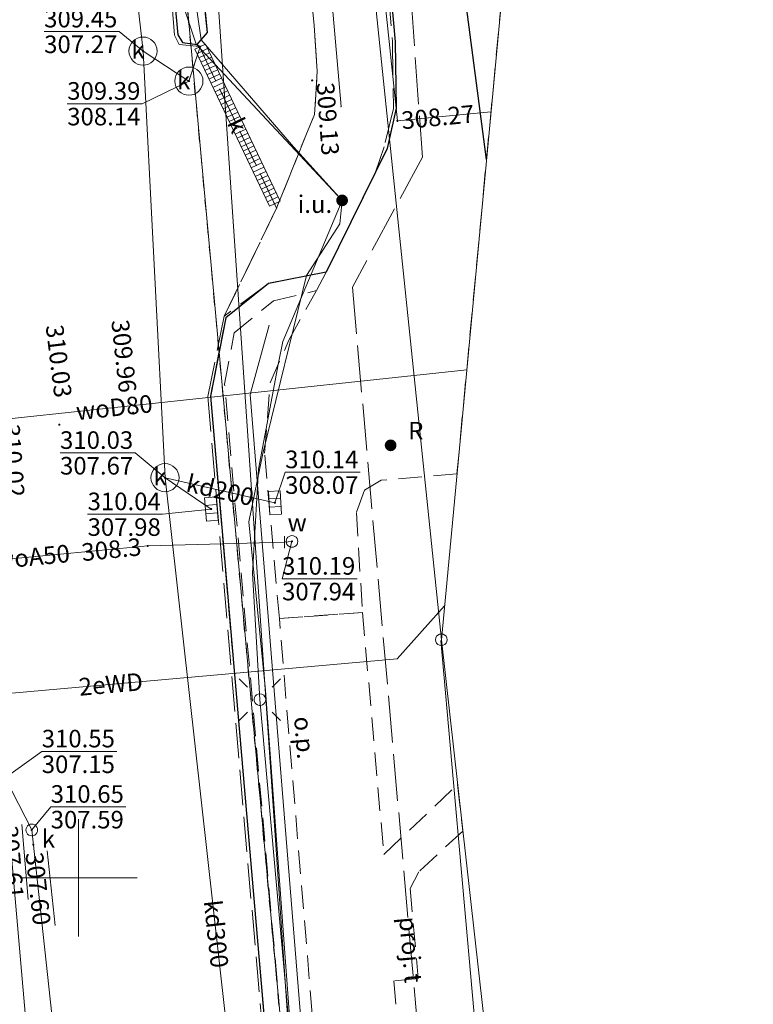
# Model space of a CAD drawing. Extents: x 6568120 to 6581475, y 5511602 to 5528428.
# Drawn here: x 6575147 to 6575179, y 5521895 to 5521937 of the extents above; entities that cross this region are included whole.
import ezdxf
from ezdxf.enums import TextEntityAlignment as Align

# ---------------------------------------------------------------- set-up
doc = ezdxf.new("R2010")
doc.units = 0
doc.header["$PDSIZE"] = 0.75
for name, pattern in [('PRZER1-1', [2, 1, -1]), ('PRZER2-1', [3, 2, -1]), ('PRZER3-1', [4, 3, -1]), ('PRZER4-1', [5, 4, -1])]:
    doc.linetypes.add(name, pattern=pattern)
doc.layers.get('0').update_dxf_attribs({"linetype": 'CONTINUOUS', "lineweight": 13})
for name, color, linetype, lineweight, true_color in [('GEPPGD', 94, 'CONTINUOUS', 18, 0x008000), ('GESDZI', 94, 'CONTINUOUS', 18, 0x008000), ('GESUZY', 94, 'PRZER1-1', 18, 0x008000), ('GSLKRW', 250, 'CONTINUOUS', 25, 0x0a0909), ('GSLRIN', 250, 'CONTINUOUS', 18, 0x0a0909), ('GSLRIN_O', 250, 'CONTINUOUS', 0, 0x0a0909), ('GSPITB', 250, 'CONTINUOUS', 13, 0x0a0909), ('GSPITB_O', 250, 'CONTINUOUS', 13, 0x0a0909), ('GSPWPS', 250, 'CONTINUOUS', 13, 0x0a0909), ('GSPWPS_O', 250, 'CONTINUOUS', 13, 0x0a0909), ('GSSKOA', 250, 'PRZER3-1', 18, 0x0a0909), ('GSSKOD', 250, 'PRZER2-1', 18, 0x0a0909), ('GULCNP', 200, 'CONTINUOUS', 18, 0xd200d2), ('GULENN', 1, 'CONTINUOUS', 18, 0xff0000), ('GULESN', 1, 'CONTINUOUS', 18, 0xff0000), ('GULEWN', 1, 'CONTINUOUS', 18, 0xff0000), ('GULEWN_O', 1, 'CONTINUOUS', 0, 0xff0000), ('GULKDK', 250, 'CONTINUOUS', 18, 0x0a0909), ('GULKDK_O', 250, 'CONTINUOUS', 0, 0x0a0909), ('GULKDP', 34, 'CONTINUOUS', 18, 0x803300), ('GULKDP_O', 34, 'CONTINUOUS', 18, 0x803300), ('GULKOP', 34, 'CONTINUOUS', 18, 0x803300), ('GULTPR', 30, 'CONTINUOUS', 18, 0xff9100), ('GULWOP', 5, 'CONTINUOUS', 18, 0x0000ff), ('GULWOP_O', 5, 'CONTINUOUS', 18, 0x0000ff), ('GUPEPI', 1, 'CONTINUOUS', 18, 0xff0000), ('GUPISL', 250, 'CONTINUOUS', 18, 0x0a0909), ('GUPKKS', 250, 'CONTINUOUS', 18, 0x0a0909), ('GUPKPI', 34, 'CONTINUOUS', 18, 0x803300), ('GUPKSD', 34, 'CONTINUOUS', 18, 0x803300), ('GUPKSD_O', 34, 'CONTINUOUS', 18, 0x803300), ('GUPWSD', 5, 'CONTINUOUS', 18, 0x0000ff), ('GUPWSD_O', 5, 'CONTINUOUS', 18, 0x0000ff), ('GUPWZC', 250, 'CONTINUOUS', 18, 0x0a0909), ('GUSKSD', 34, 'CONTINUOUS', 18, 0x803300), ('GUSKSD_O', 34, 'CONTINUOUS', 0, 0x803300), ('GZLTPR', 30, 'PRZER4-1', 18, 0xff9100), ('GZLTPR_O', 30, 'CONTINUOUS', 0, 0xff9100)]:
    doc.layers.add(name, color=color, linetype=linetype, lineweight=lineweight, true_color=true_color)
for name, color, linetype, true_color in [('GULEOR', 1, 'CONTINUOUS', 0xff0000), ('GUPCSH', 200, 'CONTINUOUS', 0xd200d2), ('GUPCSH_O', 200, 'CONTINUOUS', 0xd200d2), ('GUPEUI', 250, 'CONTINUOUS', 0x0a0909), ('GUPEUI_O', 250, 'CONTINUOUS', 0x0a0909), ('GUPKSH', 34, 'CONTINUOUS', 0x803300), ('GUPKSH_O', 34, 'CONTINUOUS', 0x803300), ('GUPWSH', 5, 'CONTINUOUS', 0x0000ff), ('GUPWSH_O', 5, 'CONTINUOUS', 0x0000ff)]:
    doc.layers.add(name, color=color, linetype=linetype, true_color=true_color)
doc.styles.add('GEO-INFO', font='Arial')

# ---------------------------------------------------------------- blocks, each defined once
blk = doc.blocks.new('KOLO')
blk.add_hatch(color=0).paths.add_polyline_path([(0, 0.5), (-0.12941, 0.482963), (-0.25, 0.433013), (-0.353553, 0.353553), (-0.433013, 0.25), (-0.482963, 0.12941), (-0.5, 0), (-0.482963, -0.12941), (-0.433013, -0.25), (-0.353553, -0.353553), (-0.25, -0.433013), (-0.12941, -0.482963), (0, -0.5), (0.12941, -0.482963), (0.25, -0.433013), (0.353553, -0.353553), (0.433013, -0.25), (0.482963, -0.12941), (0.5, 0), (0.482963, 0.12941), (0.433013, 0.25), (0.353553, 0.353553), (0.25, 0.433013), (0.12941, 0.482963)])
blk = doc.blocks.new('SUSM01_01')
at = {"color": 0}
for points in [[(-0.353553, 0.353553), (-0.212132, 0.212132)], [(0.353553, 0.353553), (0.212132, 0.212132)], [(-0.353553, -0.353553), (-0.212132, -0.212132)], [(0.353553, -0.353553), (0.212132, -0.212132)]]:
    blk.add_lwpolyline(points, dxfattribs=at)
blk.add_lwpolyline([(0.1, 0), (0.093969, -0.034202), (0.076604, -0.064279), (0.05, -0.086603), (0.025882, -0.096593), (0, -0.1), (-0.025882, -0.096593), (-0.05, -0.086603), (-0.073305, -0.068017), (-0.090097, -0.043388), (-0.098883, -0.014904), (-0.098883, 0.014904), (-0.090097, 0.043388), (-0.073305, 0.068017), (-0.05, 0.086603), (-0.022252, 0.097493), (0.007473, 0.09972), (0.036534, 0.093087), (0.062349, 0.078183), (0.082624, 0.056332), (0.095557, 0.029476)], close=True, dxfattribs=at)
blk = doc.blocks.new('OKRAG_PELNY')
at = {"color": 0}
blk.add_lwpolyline([(0.5, 0), (0.482963, -0.12941), (0.433013, -0.25), (0.353553, -0.353553), (0.25, -0.433013), (0.12941, -0.482963), (0, -0.5), (-0.12941, -0.482963), (-0.25, -0.433013), (-0.353553, -0.353553), (-0.433013, -0.25), (-0.482963, -0.12941), (-0.5, 0), (-0.482963, 0.12941), (-0.433013, 0.25), (-0.353553, 0.353553), (-0.25, 0.433013), (-0.12941, 0.482963), (0, 0.5), (0.12941, 0.482963), (0.25, 0.433013), (0.353553, 0.353553), (0.433013, 0.25), (0.482963, 0.12941)], close=True, dxfattribs=at)
blk = doc.blocks.new('POINT')
at = {"color": 0}
blk.add_point((0, 0), dxfattribs=at)
blk = doc.blocks.new('SUUS05')
at = {"color": 0}
blk.add_lwpolyline([(0.5, -0.25), (-0.5, -0.25), (-0.5, 0.25), (0.5, 0.25)], close=True, dxfattribs=at)
for points in [[(-0.175, -0.25), (-0.175, 0.25)], [(0.175, -0.25), (0.175, 0.25)]]:
    blk.add_lwpolyline(points, dxfattribs=at)
blk = doc.blocks.new('PION_C')
at = {"color": 0}
blk.add_lwpolyline([(0, 0.5), (0, -0.5)], dxfattribs=at)
blk = doc.blocks.new('EPPGS')
at = {"color": 0}
blk.add_lwpolyline([(0.5, 0), (0.475528, -0.154508), (0.404508, -0.293893), (0.293893, -0.404508), (0.154508, -0.475528), (0, -0.5), (-0.154508, -0.475528), (-0.293893, -0.404508), (-0.404508, -0.293893), (-0.475528, -0.154508), (-0.5, 0), (-0.475528, 0.154508), (-0.404508, 0.293893), (-0.293893, 0.404508), (-0.154508, 0.475528), (0, 0.5), (0.154508, 0.475528), (0.293893, 0.404508), (0.404508, 0.293893), (0.475528, 0.154508)], close=True, dxfattribs=at)

msp = doc.modelspace()

# ---------------------------------------------------------------- linework, layer by layer
at = {"color": 7, "linetype": 'CONTINUOUS', "lineweight": 13, "elevation": 100, "flags": 128}
for points in [[(6575150, 5521897.5), (6575150, 5521902.5)], [(6575147.5, 5521900), (6575152.5, 5521900)]]:
    msp.add_lwpolyline(points, dxfattribs=at)
at = {"layer": 'GESDZI', "linetype": 'CONTINUOUS', "elevation": 10.3}
for points in [[(6575139.804, 5521887.019), (6575138.744, 5521899.178), (6575137.6, 5521913.06), (6575136.85, 5521920.87), (6575135.485, 5521921.947), (6575135.295, 5521923.307), (6575136.55, 5521924.38), (6575135.905, 5521931.756), (6575134.615, 5521947.575), (6575134.168, 5521952.474), (6575131.798, 5521977.122), (6575133.385, 5521979.083), (6575132.275, 5521980.203), (6575131.325, 5521987.343), (6575123.02, 5522068.79), (6575132.85, 5522069.8), (6575136.86, 5522070.11), (6575137.206, 5522066.688), (6575137.886, 5522059.218), (6575143.368, 5522059.717), (6575159.836, 5521880.628)], [(6575139.804, 5521887.019), (6575138.744, 5521899.178), (6575137.6, 5521913.06), (6575136.85, 5521920.87), (6575135.485, 5521921.947), (6575135.295, 5521923.307), (6575136.55, 5521924.38), (6575135.905, 5521931.756), (6575134.615, 5521947.575), (6575134.168, 5521952.474), (6575131.798, 5521977.122), (6575133.385, 5521979.083), (6575132.275, 5521980.203), (6575131.325, 5521987.343), (6575123.02, 5522068.79), (6575132.85, 5522069.8), (6575136.86, 5522070.11), (6575137.206, 5522066.688), (6575137.886, 5522059.218), (6575143.368, 5522059.717), (6575159.836, 5521880.628)], [(6575139.804, 5521887.019), (6575138.744, 5521899.178), (6575137.6, 5521913.06), (6575136.85, 5521920.87), (6575135.485, 5521921.947), (6575135.295, 5521923.307), (6575136.55, 5521924.38), (6575135.905, 5521931.756), (6575134.615, 5521947.575), (6575134.168, 5521952.474), (6575131.798, 5521977.122), (6575133.385, 5521979.083), (6575132.275, 5521980.203), (6575131.325, 5521987.343), (6575123.02, 5522068.79), (6575132.85, 5522069.8), (6575136.86, 5522070.11), (6575137.206, 5522066.688), (6575137.886, 5522059.218), (6575143.368, 5522059.717), (6575159.836, 5521880.628)], [(6575162.067, 5522017.049), (6575162.367, 5522011.53), (6575161.867, 5522011.49), (6575162.447, 5522004.81), (6575162.897, 5522004.85), (6575163.607, 5521999.381), (6575163.757, 5521999.401), (6575164.407, 5521992.491), (6575167.356, 5521992.861), (6575169.066, 5521975.852), (6575165.086, 5521975.452), (6575166.336, 5521963.113), (6575166.496, 5521961.113), (6575168.206, 5521939.074), (6575165.486, 5521910.156), (6575156.877, 5521993.051), (6575151.857, 5521997.201), (6575147.538, 5522060.297)], [(6575169.715, 5521872.478), (6575165.486, 5521910.156), (6575168.206, 5521939.074), (6575185.345, 5521940.734), (6575184.985, 5521944.944), (6575189.315, 5521945.374), (6575188.725, 5521951.343), (6575188.325, 5521951.303), (6575187.515, 5521963.243), (6575187.385, 5521965.232), (6575179.756, 5522054.837)], [(6575169.715, 5521872.478), (6575165.486, 5521910.156), (6575168.206, 5521939.074), (6575185.345, 5521940.734), (6575184.985, 5521944.944), (6575189.315, 5521945.374), (6575188.725, 5521951.343), (6575188.325, 5521951.303), (6575187.515, 5521963.243), (6575187.385, 5521965.232), (6575179.756, 5522054.837)], [(6575169.715, 5521872.478), (6575165.486, 5521910.156), (6575168.206, 5521939.074), (6575185.345, 5521940.734), (6575184.985, 5521944.944), (6575189.315, 5521945.374), (6575188.725, 5521951.343), (6575188.325, 5521951.303), (6575187.515, 5521963.243), (6575187.385, 5521965.232), (6575179.756, 5522054.837)], [(6575177.823, 5521695.329), (6575157.266, 5521874.128), (6575159.836, 5521880.628), (6575151.857, 5521997.201), (6575156.877, 5521993.051), (6575165.486, 5521910.156), (6575169.715, 5521872.478), (6575174.635, 5521869.748), (6575175.825, 5521863.019), (6575186.474, 5521863.989), (6575185.654, 5521862.599), (6575186.744, 5521856.429), (6575187.814, 5521855.429), (6575177.235, 5521854.129), (6575177.665, 5521847.95), (6575176.075, 5521847.77), (6575182.924, 5521782.684), (6575191.023, 5521753.965)], [(6575177.823, 5521695.329), (6575157.266, 5521874.128), (6575159.836, 5521880.628), (6575151.857, 5521997.201), (6575156.877, 5521993.051), (6575165.486, 5521910.156), (6575169.715, 5521872.478), (6575174.635, 5521869.748), (6575175.825, 5521863.019), (6575186.474, 5521863.989), (6575185.654, 5521862.599), (6575186.744, 5521856.429), (6575187.814, 5521855.429), (6575177.235, 5521854.129), (6575177.665, 5521847.95), (6575176.075, 5521847.77), (6575182.924, 5521782.684), (6575191.023, 5521753.965)], [(6575177.823, 5521695.329), (6575157.266, 5521874.128), (6575159.836, 5521880.628), (6575151.857, 5521997.201), (6575156.877, 5521993.051), (6575165.486, 5521910.156), (6575169.715, 5521872.478), (6575174.635, 5521869.748), (6575175.825, 5521863.019), (6575186.474, 5521863.989), (6575185.654, 5521862.599), (6575186.744, 5521856.429), (6575187.814, 5521855.429), (6575177.235, 5521854.129), (6575177.665, 5521847.95), (6575176.075, 5521847.77), (6575182.924, 5521782.684), (6575191.023, 5521753.965)]]:
    msp.add_lwpolyline(points, dxfattribs=at)
msp.add_lwpolyline([(6575143.368, 5522059.717), (6575147.538, 5522060.297), (6575151.857, 5521997.201), (6575159.836, 5521880.628)], close=True, dxfattribs=at)
at = {"layer": 'GESUZY', "linetype": 'PRZER1-1', "ltscale": 0.5, "elevation": 10.18}
for points in [[(6575177.823, 5521695.329), (6575157.266, 5521874.128), (6575159.836, 5521880.628), (6575143.368, 5522059.717), (6575142.678, 5522067.186), (6575141.306, 5522082.127), (6575144.415, 5522082.567), (6575145.998, 5522082.745), (6575164.057, 5522084.105), (6575168.077, 5522084.405), (6575176.05, 5522085.1), (6575243.69, 5522091.05), (6575281.798, 5522094.396)], [(6575177.823, 5521695.329), (6575157.266, 5521874.128), (6575159.836, 5521880.628), (6575143.368, 5522059.717), (6575142.678, 5522067.186), (6575141.306, 5522082.127), (6575144.415, 5522082.567), (6575145.998, 5522082.745), (6575164.057, 5522084.105), (6575168.077, 5522084.405), (6575176.05, 5522085.1), (6575243.69, 5522091.05), (6575281.798, 5522094.396)], [(6575177.823, 5521695.329), (6575157.266, 5521874.128), (6575159.836, 5521880.628), (6575143.368, 5522059.717), (6575142.678, 5522067.186), (6575141.306, 5522082.127), (6575144.415, 5522082.567), (6575145.998, 5522082.745), (6575164.057, 5522084.105), (6575168.077, 5522084.405), (6575176.05, 5522085.1), (6575243.69, 5522091.05), (6575281.798, 5522094.396)], [(6575159.836, 5521880.628), (6575143.368, 5522059.717)], [(6575159.836, 5521880.628), (6575143.368, 5522059.717)], [(6575159.836, 5521880.628), (6575143.368, 5522059.717)]]:
    msp.add_lwpolyline(points, dxfattribs=at)
at = {"layer": 'GSLKRW', "linetype": 'CONTINUOUS', "lineweight": 25, "elevation": 10.18}
msp.add_lwpolyline([(6575155.8, 5522053.15), (6575151.94, 5522052.8), (6575150.22, 5522048.31), (6575149.91, 5522046.89), (6575149.73, 5522044.2), (6575149.89, 5522041.43), (6575153.92, 5522037.47), (6575155.66, 5522019.48), (6575152.49, 5522015.57), (6575154.44, 5521995.13), (6575158.25, 5521992.04), (6575160.18, 5521971.83), (6575162.61, 5521945.84), (6575163.52, 5521935.66), (6575163.56, 5521932.84), (6575163.17, 5521931.11), (6575162.67, 5521930.11), (6575160.57, 5521925.84), (6575158.11, 5521925.36), (6575156.28, 5521923.89), (6575155.63, 5521920.55), (6575158.18, 5521891.04)], dxfattribs=at)
msp.add_lwpolyline([(6575152.05, 5521970.67), (6575151.99, 5521971.58), (6575151.39, 5521977.7), (6575151.1, 5521978.06), (6575150.62, 5521977.97), (6575149.9, 5521977.54), (6575149.69, 5521976.82), (6575149.6, 5521976.62), (6575150.23, 5521972.96), (6575150.62, 5521970.52), (6575151.6, 5521963.94), (6575153.37, 5521945.15), (6575154.23, 5521935.97), (6575154.43, 5521935.64), (6575155.06, 5521935.55), (6575155.5, 5521936.06), (6575154.52, 5521945.31)], close=True, dxfattribs=at)
at = {"layer": 'GSLRIN', "linetype": 'CONTINUOUS', "lineweight": 18, "elevation": 10.1}
msp.add_lwpolyline([(6575158.13, 5521923.57), (6575157.33, 5521920.62), (6575159.71, 5521891.15), (6575162.08, 5521864.2)], dxfattribs=at)
at = {"layer": 'GSSKOA', "linetype": 'PRZER3-1', "lineweight": 18, "ltscale": 0.5, "elevation": 309.78}
msp.add_lwpolyline([(6575156.22, 5521923.96), (6575158.45, 5521928.57), (6575160.07, 5521932.57), (6575160.19, 5521934.41), (6575160.05, 5521936.36), (6575159.19, 5521945.73), (6575156.67, 5521971.73), (6575154.37, 5521995.03), (6575158.11, 5521991.89), (6575160.08, 5521971.82), (6575162.51, 5521945.81), (6575163.4, 5521935.68), (6575163.44, 5521932.82), (6575163.04, 5521931.18), (6575162.67, 5521930.11), (6575160.57, 5521925.84), (6575158.11, 5521925.36)], close=True, dxfattribs=at)
at = {"layer": 'GSSKOA', "linetype": 'PRZER3-1', "lineweight": 18, "ltscale": 0.5, "elevation": 309.4}
msp.add_lwpolyline([(6575159.19, 5521945.73), (6575160.05, 5521936.36), (6575160.19, 5521934.41), (6575160.07, 5521932.57), (6575158.45, 5521928.57), (6575155.16, 5521935.46), (6575155.06, 5521935.55), (6575155.5, 5521936.06), (6575154.64, 5521945.34)], dxfattribs=at)
at = {"layer": 'GSSKOA', "linetype": 'PRZER3-1', "lineweight": 18, "ltscale": 0.5}
msp.add_lwpolyline([(6575153.27, 5521945.15), (6575154.1, 5521935.95), (6575154.29, 5521935.55), (6575155.16, 5521935.46), (6575158.45, 5521928.57), (6575156.22, 5521923.96), (6575155.51, 5521920.54), (6575158.06, 5521891.01)], dxfattribs=at)
at = {"layer": 'GSSKOD', "linetype": 'PRZER2-1', "lineweight": 18, "ltscale": 0.5, "elevation": 308.81}
msp.add_lwpolyline([(6575168.206, 5521939.074), (6575166.152, 5521917.24), (6575162.92, 5521916.96), (6575162.2, 5521916.54), (6575161.86, 5521915.57), (6575162.12, 5521911.32), (6575158.57, 5521911.06), (6575157.94, 5521918.12), (6575158.18, 5521921.12), (6575158.98, 5521922.94), (6575160.15, 5521925.05), (6575160.57, 5521925.84), (6575162.67, 5521930.11), (6575163.17, 5521931.11), (6575163.56, 5521932.84), (6575163.52, 5521935.66), (6575162.61, 5521945.84)], dxfattribs=at)
at = {"layer": 'GSSKOD', "linetype": 'PRZER2-1', "lineweight": 18, "ltscale": 0.5}
for points, elevation in [([(6575160.57, 5521925.84), (6575158.11, 5521925.36), (6575156.28, 5521923.89), (6575155.63, 5521920.55), (6575158.18, 5521891.04), (6575159.34, 5521877.57), (6575159.6, 5521877.6), (6575159.58, 5521876.87), (6575159.49, 5521875.75), (6575160.49, 5521863.9), (6575160.51, 5521863.77), (6575161.58, 5521849.3), (6575163.13, 5521832.86), (6575163.63, 5521830.37), (6575164.56, 5521827.53), (6575165.28, 5521827.66), (6575164.282, 5521830.524), (6575161.22, 5521863.86), (6575158.87, 5521891.1), (6575156.23, 5521921.06), (6575156.64, 5521923.25), (6575158.32, 5521924.62), (6575160.15, 5521925.05)], 309.54), ([(6575158.57, 5521911.06), (6575162.12, 5521911.32), (6575163.03, 5521901), (6575166.179, 5521903.983), (6575166.402, 5521901.995), (6575164.53, 5521900.26), (6575164.15, 5521899.55), (6575164.5, 5521895.71), (6575163.46, 5521895.6), (6575165.89, 5521867.82), (6575162.61, 5521864.2), (6575160.22, 5521891.2)], 310.37)]:
    msp.add_lwpolyline(points, close=True, dxfattribs=dict(at, elevation=elevation))
at = {"layer": 'GULCNP', "linetype": 'CONTINUOUS', "elevation": 10.18}
msp.add_lwpolyline([(6575167.604, 5521932.672), (6575163.61, 5521932.29), (6575157.83, 5521987.23), (6575155.733, 5522008.514), (6575155.67, 5522009.16), (6575155.49, 5522012.35), (6575157.98, 5522012.6), (6575157.82, 5522015.36), (6575155.08, 5522015.16), (6575154.89, 5522018.54)], dxfattribs=at)
msp.add_lwpolyline([(6575167.604, 5521932.672), (6575163.61, 5521932.29), (6575157.83, 5521987.23), (6575155.733, 5522008.514), (6575155.67, 5522009.16), (6575155.49, 5522012.35), (6575157.98, 5522012.6), (6575157.82, 5522015.36), (6575155.08, 5522015.16), (6575154.89, 5522018.54)], dxfattribs=at)
at = {"layer": 'GULENN', "linetype": 'CONTINUOUS', "elevation": 10.18}
for points in [[(6575151.278, 5522043.52), (6575151.109, 5522042.862), (6575153.107, 5522020.771), (6575155.069, 5521999.079), (6575158.599, 5521962.621), (6575161.203, 5521932.905)], [(6575150.96, 5521973.81), (6575154.5, 5521940.78), (6575155.23, 5521935.75), (6575159.18, 5521931.19), (6575161.25, 5521928.9)], [(6575150.96, 5521973.81), (6575151.34, 5521971.84), (6575152.67, 5521956.78), (6575154.08, 5521941.53), (6575154.44, 5521937.32), (6575155.02, 5521935.56), (6575161.25, 5521928.9)], [(6575161.25, 5521928.9), (6575161.15, 5521927.9), (6575159.73, 5521925.7), (6575157.86, 5521918.1), (6575157.27, 5521915.18), (6575157.98, 5521907.99), (6575159.34, 5521889.46), (6575160.74, 5521876.42), (6575161.75, 5521866.18), (6575161.49, 5521864.03), (6575162.92, 5521846.73), (6575163.65, 5521833.73), (6575165.28, 5521830.55), (6575165.8, 5521827.66), (6575167.92, 5521819.1), (6575171.25, 5521804.84), (6575173.76, 5521776.61), (6575176.31, 5521746.6), (6575176.25, 5521744.07), (6575177.39, 5521733.02), (6575178.04, 5521721.38), (6575177.84, 5521702.47)], [(6575161.25, 5521928.9), (6575158.72, 5521922.88), (6575158.53, 5521921.97), (6575157.68, 5521917.44), (6575157.42, 5521913), (6575157.74, 5521907.6), (6575161.46, 5521866.09), (6575165.1, 5521830.49), (6575165.95, 5521824.93), (6575167.66, 5521819.15), (6575169.87, 5521804.65), (6575170.87, 5521804.21), (6575169.58, 5521803.3), (6575171.9, 5521776.99), (6575173.64, 5521776.73), (6575172.01, 5521775.79), (6575174.54, 5521746.93), (6575175.08, 5521746.39), (6575174.63, 5521745.94), (6575175.2, 5521735.19), (6575174.67, 5521716.39), (6575175.76, 5521699.59), (6575177.67, 5521680.6)]]:
    msp.add_lwpolyline(points, dxfattribs=at)
at = {"layer": 'GULEOR', "linetype": 'CONTINUOUS', "elevation": 10.18}
msp.add_lwpolyline([(6575167.413, 5521930.646), (6575159.81, 5521988.62)], dxfattribs=at)
at = {"layer": 'GULESN', "linetype": 'CONTINUOUS', "elevation": 10.18}
msp.add_lwpolyline([(6575128.42, 5522117.65), (6575128.23, 5522083.55), (6575128.34, 5522082.06), (6575128.19, 5522069.61), (6575128.223, 5522069.323), (6575129.78, 5522055.83), (6575131.06, 5522049.11), (6575134.19, 5522039.11), (6575134.97, 5522037.23), (6575138.36, 5522027.89), (6575140.51, 5522022.54), (6575141.67, 5522020.15), (6575144.35, 5522013.98), (6575145.45, 5522011.83), (6575148.9, 5521991.46), (6575149.46, 5521989.89), (6575149.73, 5521989.56), (6575150.25, 5521989.47), (6575158.74, 5521989.9), (6575159.51, 5521989.69), (6575159.81, 5521988.62), (6575167.413, 5521930.646)], dxfattribs=at)
at = {"layer": 'GULEWN', "linetype": 'CONTINUOUS', "elevation": 10.18}
msp.add_lwpolyline([(6575139.152, 5521907.169), (6575163.599, 5521909.349), (6575165.622, 5521911.6)], dxfattribs=at)
at = {"layer": 'GULKDK', "linetype": 'CONTINUOUS', "elevation": 10.23}
for points in [[(6575158.601, 5521928.868), (6575155.411, 5521935.563)], [(6575158.149, 5521928.652), (6575154.959, 5521935.347)]]:
    msp.add_lwpolyline(points, dxfattribs=at)
at = {"layer": 'GULKDP', "linetype": 'CONTINUOUS', "elevation": 10.18}
for points in [[(6575158.05, 5521878.14), (6575153.69, 5521917.07), (6575152.75, 5521935.27), (6575149.41, 5521964.5), (6575146.18, 5521984.18), (6575137.99, 5522012.61), (6575130.8, 5522036.69), (6575122.19, 5522060.72)], [(6575155.185, 5521935.455), (6575154.71, 5521933.99)], [(6575154.71, 5521933.99), (6575152.75, 5521935.27)], [(6575158.38, 5521916), (6575153.69, 5521917.07)], [(6575155.66, 5521915.73), (6575153.69, 5521917.07)]]:
    msp.add_lwpolyline(points, dxfattribs=at)
at = {"layer": 'GULKOP', "linetype": 'CONTINUOUS', "elevation": 10.18}
for points in [[(6575153.61, 5521850.95), (6575152.527, 5521861.768), (6575152.46, 5521862.44), (6575149.771, 5521885.761), (6575148, 5521902.04), (6575146.87, 5521904.26)], [(6575146.87, 5521904.26), (6575146.938, 5521903.192), (6575151.858, 5521846.748)]]:
    msp.add_lwpolyline(points, dxfattribs=at)
at = {"layer": 'GULTPR', "linetype": 'CONTINUOUS', "elevation": 10.17}
msp.add_lwpolyline([(6575178.28, 5521760.15), (6575177.11, 5521766.52), (6575173.49, 5521798.61), (6575172.02, 5521823.25), (6575169.39, 5521851.74), (6575168.75, 5521873.29), (6575165.47, 5521910.13)], dxfattribs=at)
at = {"layer": 'GULWOP', "linetype": 'CONTINUOUS', "elevation": 10.18}
for points in [[(6575142.357, 5521919.087), (6575142.621, 5521919.115), (6575166.569, 5521921.673)], [(6575143.022, 5521913.169), (6575143.38, 5521913.25), (6575152.95, 5521914.16), (6575158.79, 5521914.32)], [(6575158.79, 5521914.32), (6575159.11, 5521914.35)]]:
    msp.add_lwpolyline(points, dxfattribs=at)
at = {"layer": 'GUPKSH_O', "color": 34, "linetype": 'CONTINUOUS', "lineweight": 9, "true_color": 0x803300, "elevation": 10.8, "flags": 128}
for points in [[(6575148.53, 5521936.107), (6575151.733, 5521936.107), (6575152.75, 5521935.27)], [(6575148.53, 5521936.107), (6575151.733, 5521936.107)], [(6575149.515, 5521933.022), (6575152.718, 5521933.022), (6575154.71, 5521933.99)], [(6575149.515, 5521933.022), (6575152.718, 5521933.022)], [(6575149.208, 5521918.127), (6575152.412, 5521918.127), (6575153.69, 5521917.07)], [(6575149.208, 5521918.127), (6575152.412, 5521918.127)], [(6575162.022, 5521917.304), (6575158.818, 5521917.304), (6575158.38, 5521916)], [(6575158.818, 5521917.304), (6575162.022, 5521917.304)], [(6575150.385, 5521915.51), (6575153.588, 5521915.51), (6575155.66, 5521915.73)], [(6575150.385, 5521915.51), (6575153.588, 5521915.51)], [(6575151.63, 5521905.391), (6575148.427, 5521905.391), (6575146.87, 5521904.26)], [(6575148.427, 5521905.391), (6575151.63, 5521905.391)], [(6575152.012, 5521903.028), (6575148.809, 5521903.028), (6575148, 5521902.04)], [(6575148.809, 5521903.028), (6575152.012, 5521903.028)], [(6575147.574, 5521902.27), (6575147.852, 5521899.079)], [(6575148.653, 5521901.146), (6575149, 5521897.962)]]:
    msp.add_lwpolyline(points, dxfattribs=at)
at = {"layer": 'GUPWSH_O', "color": 5, "linetype": 'CONTINUOUS', "lineweight": 9, "true_color": 0x0000ff, "elevation": 10.8, "flags": 128}
for points in [[(6575161.89, 5521912.76), (6575158.687, 5521912.76), (6575159.11, 5521914.35)], [(6575158.687, 5521912.76), (6575161.89, 5521912.76)]]:
    msp.add_lwpolyline(points, dxfattribs=at)
at = {"layer": 'GUSKSD', "linetype": 'CONTINUOUS', "lineweight": 18}
for points in [[(6575152.75, 5521934.67, -1), (6575152.75, 5521935.87, -1)], [(6575154.71, 5521933.39, -1), (6575154.71, 5521934.59, -1)], [(6575153.69, 5521916.47, -1), (6575153.69, 5521917.67, -1)]]:
    msp.add_lwpolyline(points, format="xyb", close=True, dxfattribs=at)
at = {"layer": 'GZLTPR', "linetype": 'PRZER4-1', "ltscale": 0.5, "elevation": 10.18}
msp.add_lwpolyline([(6575163.848, 5521942.481), (6575164.674, 5521930.738), (6575161.689, 5521925.199), (6575166.67, 5521868.665), (6575166.045, 5521853.065), (6575168.853, 5521819.146), (6575168.895, 5521818.625)], dxfattribs=at)

# ---------------------------------------------------------------- block references
at = {"layer": 'GEPPGD', "color": 94, "lineweight": 18, "true_color": 0x008000, "xscale": 0.5, "yscale": 0.5, "rotation": 90}
msp.add_blockref('EPPGS', (6575165.486, 5521910.156, 10.32), dxfattribs=at)
at = {"layer": 'GSPITB', "color": 250, "lineweight": 13, "true_color": 0x0a0909, "xscale": 0.5, "yscale": 0.5, "rotation": 90}
msp.add_blockref('KOLO', (6575163.32, 5521918.45, 10.2), dxfattribs=at)
at = {"layer": 'GSPWPS', "color": 250, "lineweight": 13, "true_color": 0x0a0909, "xscale": 0.09, "yscale": 0.09, "rotation": 90}
for p in [(6575159.97, 5521934.02, 10.2), (6575152.33, 5521919.84, 10.2), (6575149.18, 5521919.33, 10.2)]:
    msp.add_blockref('KOLO', p, dxfattribs=at)
at = {"layer": 'GULKDK', "lineweight": 5, "xscale": 0.5, "yscale": 0.5, "rotation": 115.47663142647119}
for p in [(6575155.185, 5521935.455, 10.23), (6575155.274, 5521935.267, 10.23), (6575155.361, 5521935.087, 10.23), (6575155.447, 5521934.906, 10.23), (6575155.533, 5521934.726, 10.23), (6575155.619, 5521934.545, 10.23), (6575155.705, 5521934.364, 10.23), (6575155.791, 5521934.184, 10.23), (6575155.877, 5521934.003, 10.23), (6575155.963, 5521933.823, 10.23), (6575156.049, 5521933.642, 10.23), (6575156.135, 5521933.462, 10.23), (6575156.221, 5521933.281, 10.23), (6575156.307, 5521933.101, 10.23), (6575156.393, 5521932.92, 10.23), (6575156.479, 5521932.739, 10.23), (6575156.565, 5521932.559, 10.23), (6575156.651, 5521932.378, 10.23), (6575156.737, 5521932.198, 10.23), (6575156.823, 5521932.017, 10.23), (6575156.909, 5521931.837, 10.23), (6575156.995, 5521931.656, 10.23), (6575157.081, 5521931.476, 10.23), (6575157.167, 5521931.295, 10.23), (6575157.253, 5521931.114, 10.23), (6575157.339, 5521930.934, 10.23), (6575157.425, 5521930.753, 10.23), (6575157.511, 5521930.573, 10.23), (6575157.597, 5521930.392, 10.23), (6575157.683, 5521930.212, 10.23), (6575157.769, 5521930.031, 10.23), (6575157.855, 5521929.851, 10.23), (6575157.941, 5521929.67, 10.23), (6575158.027, 5521929.489, 10.23), (6575158.113, 5521929.309, 10.23), (6575158.199, 5521929.128, 10.23), (6575158.286, 5521928.948, 10.23), (6575158.375, 5521928.76, 10.23)]:
    msp.add_blockref('PION_C', p, dxfattribs=at)
at = {"layer": 'GUPCSH', "color": 200, "lineweight": 5, "true_color": 0xd200d2, "xscale": 0.09, "yscale": 0.09, "rotation": 90}
msp.add_blockref('KOLO', (6575163.61, 5521932.29, 10.24), dxfattribs=at)
at = {"layer": 'GUPEPI', "color": 1, "lineweight": 18, "true_color": 0xff0000, "rotation": 90}
msp.add_blockref('POINT', (6575161.203, 5521932.905, 10.24), dxfattribs=at)
at = {"layer": 'GUPEUI', "color": 250, "lineweight": 5, "true_color": 0x0a0909, "xscale": 0.5, "yscale": 0.5, "rotation": 90}
msp.add_blockref('KOLO', (6575161.25, 5521928.9, 10.24), dxfattribs=at)
at = {"layer": 'GUPISL', "color": 250, "lineweight": 18, "true_color": 0x0a0909, "xscale": 2.5, "yscale": 2.5, "rotation": 90}
msp.add_blockref('SUSM01_01', (6575157.74, 5521907.6, 10.24), dxfattribs=at)
at = {"layer": 'GUPKKS', "color": 250, "lineweight": 18, "true_color": 0x0a0909}
for p, rotation in [((6575158.38, 5521916, 10.24), 93.0724276368125), ((6575155.66, 5521915.73, 10.24), 94.90696180636458)]:
    msp.add_blockref('SUUS05', p, dxfattribs=dict(at, rotation=rotation))
at = {"layer": 'GUPKPI', "color": 34, "lineweight": 18, "true_color": 0x803300, "rotation": 90}
for p in [(6575155.16, 5521935.46, 10.24), (6575155.185, 5521935.455, 10.24), (6575158.375, 5521928.76, 10.24), (6575158.45, 5521928.57, 10.24)]:
    msp.add_blockref('POINT', p, dxfattribs=at)
at = {"layer": 'GUPKSD', "color": 34, "lineweight": 18, "true_color": 0x803300, "xscale": 0.5, "yscale": 0.5, "rotation": 90}
msp.add_blockref('OKRAG_PELNY', (6575148, 5521902.04, 10.24), dxfattribs=at)
at = {"layer": 'GUPKSH', "color": 34, "lineweight": 5, "true_color": 0x803300, "xscale": 0.09, "yscale": 0.09, "rotation": 90}
for p in [(6575155.185, 5521935.455, 10.24), (6575152.75, 5521935.27, 10.24), (6575154.71, 5521933.99, 10.24), (6575153.69, 5521917.07, 10.24), (6575155.66, 5521915.73, 10.24), (6575158.38, 5521916, 10.24), (6575148, 5521902.04, 10.24), (6575148.068, 5521901.415, 10.24)]:
    msp.add_blockref('KOLO', p, dxfattribs=at)
at = {"layer": 'GUPWSD', "color": 5, "lineweight": 18, "true_color": 0x0000ff, "xscale": 0.5, "yscale": 0.5, "rotation": 90}
msp.add_blockref('OKRAG_PELNY', (6575159.11, 5521914.35, 10.24), dxfattribs=at)
at = {"layer": 'GUPWSH', "color": 5, "lineweight": 5, "true_color": 0x0000ff, "xscale": 0.09, "yscale": 0.09, "rotation": 90}
for p in [(6575159.11, 5521914.35, 10.24), (6575152.95, 5521914.16, 10.24)]:
    msp.add_blockref('KOLO', p, dxfattribs=at)
at = {"layer": 'GUPWZC', "color": 250, "lineweight": 18, "true_color": 0x0a0909, "xscale": 0.5, "yscale": 0.5}
msp.add_blockref('PION_C', (6575158.79, 5521914.32, 10.24), dxfattribs=at)

# ---------------------------------------------------------------- texts
at = {"layer": 'GSLRIN_O', "linetype": 'CONTINUOUS', "lineweight": 0, "style": 'GEO-INFO'}
msp.add_text('o.p.', height=0.75, rotation=274.6172, dxfattribs=at).set_placement((6575159.268, 5521905.945, 10.8), align=Align.CENTER)
at = {"layer": 'GSPITB_O', "color": 250, "linetype": 'CONTINUOUS', "lineweight": 0, "true_color": 0x0a0909, "style": 'GEO-INFO'}
msp.add_text('R', height=0.75, dxfattribs=at).set_placement((6575164.07, 5521918.7, 10.8))
at = {"layer": 'GSPWPS_O', "color": 250, "linetype": 'CONTINUOUS', "lineweight": 0, "true_color": 0x0a0909, "style": 'GEO-INFO'}
for s, rotation, p in [('309.13', 273.9958, (6575160.16, 5521933.905, 10.8)), ('309.96', 276.1573, (6575151.396, 5521923.769, 10.8)), ('310.03', 277.0178, (6575148.593, 5521923.548, 10.8)), ('310.02', 274.0729, (6575146.73, 5521919.33, 10.8))]:
    msp.add_text(s, height=0.75, rotation=rotation, dxfattribs=at).set_placement(p)
at = {"layer": 'GULEWN_O', "linetype": 'CONTINUOUS', "lineweight": 0, "style": 'GEO-INFO'}
msp.add_text('2eWD', height=0.75, rotation=5.0952, dxfattribs=at).set_placement((6575151.375, 5521908.259, 10.8), align=Align.MIDDLE_CENTER)
at = {"layer": 'GULKDK_O', "linetype": 'CONTINUOUS', "lineweight": 0, "style": 'GEO-INFO'}
msp.add_text('k', height=0.75, rotation=295.4766, dxfattribs=at).set_placement((6575156.78, 5521932.107, 10.8), align=Align.MIDDLE_CENTER)
at = {"layer": 'GULKDP_O', "linetype": 'CONTINUOUS', "lineweight": 0, "style": 'GEO-INFO'}
for s, rotation, p in [('kd200', 347.2717, (6575156.042, 5521916.539, 10.8)), ('kd300', 276.3903, (6575155.87, 5521897.605, 10.8))]:
    msp.add_text(s, height=0.75, rotation=rotation, dxfattribs=at).set_placement(p, align=Align.MIDDLE_CENTER)
at = {"layer": 'GULWOP_O', "linetype": 'CONTINUOUS', "lineweight": 0, "style": 'GEO-INFO'}
for s, rotation, p in [('woD80', 6.097, (6575151.521, 5521920.066, 10.8)), ('woA50', 5.7106, (6575148.028, 5521913.692, 10.8))]:
    msp.add_text(s, height=0.75, rotation=rotation, dxfattribs=at).set_placement(p, align=Align.MIDDLE_CENTER)
at = {"layer": 'GUPCSH_O', "color": 200, "linetype": 'CONTINUOUS', "lineweight": 0, "true_color": 0xd200d2, "style": 'GEO-INFO'}
msp.add_text('308.27', height=0.75, rotation=5.4686, dxfattribs=at).set_placement((6575163.783, 5521932.307, 10.8), align=Align.MIDDLE_LEFT)
at = {"layer": 'GUPEUI_O', "color": 250, "linetype": 'CONTINUOUS', "lineweight": 0, "true_color": 0x0a0909, "style": 'GEO-INFO'}
msp.add_text('i.u.', height=0.75, dxfattribs=at).set_placement((6575160.825, 5521928.366, 10.8), align=Align.RIGHT)
at = {"layer": 'GUPKSD_O', "color": 34, "linetype": 'CONTINUOUS', "lineweight": 0, "true_color": 0x803300, "style": 'GEO-INFO'}
msp.add_text('k', height=0.75, dxfattribs=at).set_placement((6575148.994, 5521901.291, 10.8), align=Align.RIGHT)
at = {"layer": 'GUPKSH_O', "color": 34, "linetype": 'CONTINUOUS', "lineweight": 0, "true_color": 0x803300, "style": 'GEO-INFO'}
for s, p in [('309.45', (6575148.53, 5521936.28)), ('307.27', (6575148.53, 5521935.185)), ('309.39', (6575149.515, 5521933.195)), ('308.14', (6575149.515, 5521932.1)), ('310.03', (6575149.208, 5521918.299)), ('310.14', (6575158.818, 5521917.476)), ('307.67', (6575149.208, 5521917.204)), ('308.07', (6575158.818, 5521916.381)), ('310.04', (6575150.385, 5521915.683)), ('307.98', (6575150.385, 5521914.588)), ('310.55', (6575148.427, 5521905.564)), ('307.15', (6575148.427, 5521904.469)), ('310.65', (6575148.809, 5521903.201)), ('307.59', (6575148.809, 5521902.106))]:
    msp.add_text(s, height=0.75, rotation=360, dxfattribs=at).set_placement(p)
for s, rotation, p in [('307.61', 274.9814, (6575147.023, 5521902.222)), ('307.60', 276.2094, (6575148.104, 5521901.087))]:
    msp.add_text(s, height=0.75, rotation=rotation, dxfattribs=at).set_placement(p, align=Align.MIDDLE_LEFT)
at = {"layer": 'GUPWSD_O', "color": 5, "linetype": 'CONTINUOUS', "lineweight": 0, "true_color": 0x0000ff, "style": 'GEO-INFO'}
msp.add_text('w', height=0.75, dxfattribs=at).set_placement((6575159.74, 5521914.781, 10.8), align=Align.RIGHT)
at = {"layer": 'GUPWSH_O', "color": 5, "linetype": 'CONTINUOUS', "lineweight": 0, "true_color": 0x0000ff, "style": 'GEO-INFO'}
msp.add_text('308.3', height=0.75, rotation=5.7106, dxfattribs=at).set_placement((6575152.674, 5521914.134, 10.8), align=Align.MIDDLE_RIGHT)
for s, p in [('310.19', (6575158.687, 5521912.932)), ('307.94', (6575158.687, 5521911.837))]:
    msp.add_text(s, height=0.75, rotation=360, dxfattribs=at).set_placement(p)
at = {"layer": 'GUSKSD_O', "linetype": 'CONTINUOUS', "lineweight": 0, "style": 'GEO-INFO'}
for p in [(6575152.538, 5521935.318, 10.8), (6575154.487, 5521934.015, 10.8), (6575153.476, 5521917.119, 10.8)]:
    msp.add_text('k', height=0.75, dxfattribs=at).set_placement(p, align=Align.MIDDLE_CENTER)
at = {"layer": 'GZLTPR_O', "linetype": 'CONTINUOUS', "lineweight": 0, "style": 'GEO-INFO'}
msp.add_text('proj. t', height=0.75, rotation=275.035, dxfattribs=at).set_placement((6575164.179, 5521896.932, 10.8), align=Align.MIDDLE_CENTER)

doc.saveas('drawing.dxf')
